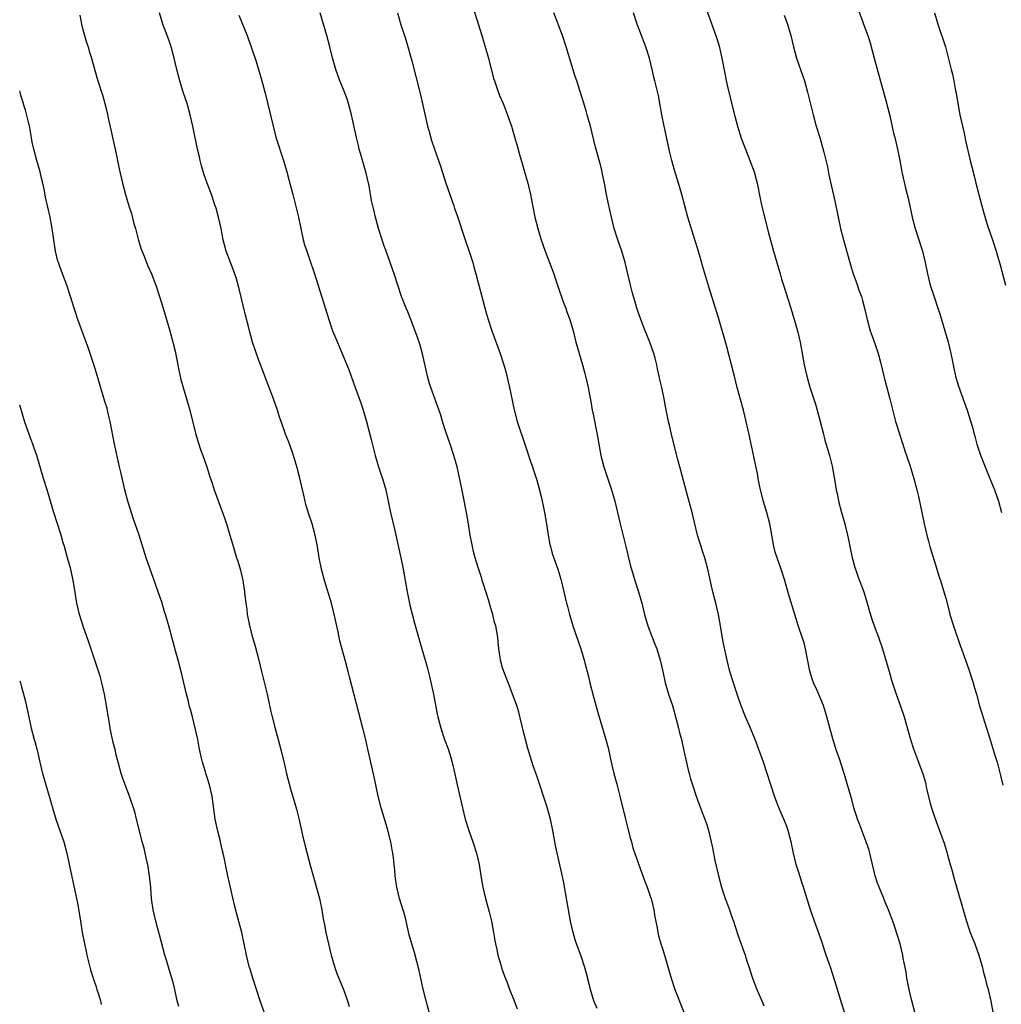
# Model space of a CAD drawing. Units: inches. Extents: x 2634000 to 2635334, y 1440000 to 1443000.
# Drawn here: x 2634000 to 2634173, y 1442306 to 1442480 of the extents above; entities that cross this region are included whole.
import ezdxf

# ---------------------------------------------------------------- set-up
doc = ezdxf.new("R2010")
doc.units = ezdxf.units.IN
doc.header["$MEASUREMENT"] = 0
doc.layers.add('LD26341440_10ft', color=93, linetype='Continuous')

msp = doc.modelspace()

# ---------------------------------------------------------------- linework, layer by layer
at = {"layer": 'LD26341440_10ft'}
for points, elevation in [([(2634079.45, 1442483), (2634081.32, 1442477), (2634082.17, 1442474.17), (2634082.49, 1442473), (2634083.42, 1442469.42), (2634083.56, 1442469), (2634083.88, 1442468.12), (2634084.45, 1442466.45), (2634085.08, 1442465), (2634085.63, 1442463.63), (2634086.54, 1442461), (2634087, 1442459.56), (2634087.54, 1442457.54), (2634087.99, 1442456.01), (2634088.44, 1442454.44), (2634088.87, 1442453), (2634089.41, 1442451), (2634089.55, 1442450.45), (2634089.88, 1442449), (2634090.06, 1442448.06), (2634090.7, 1442445), (2634091.21, 1442443), (2634091.8, 1442441), (2634092.5, 1442439), (2634093.27, 1442437), (2634093.99, 1442435), (2634094.25, 1442434.25), (2634094.64, 1442433), (2634095, 1442431.95), (2634095.8, 1442429.8), (2634096.11, 1442429), (2634096.33, 1442428.33), (2634096.82, 1442427), (2634097.41, 1442425), (2634097.91, 1442423), (2634098.45, 1442421), (2634099.04, 1442419), (2634099.46, 1442417.46), (2634099.61, 1442417), (2634100.07, 1442415), (2634100.29, 1442413.71), (2634100.53, 1442412.53), (2634100.79, 1442411), (2634101, 1442410), (2634101.59, 1442407), (2634101.94, 1442405), (2634102.31, 1442403), (2634102.83, 1442401), (2634104.16, 1442397), (2634104.74, 1442395), (2634105, 1442393.98), (2634105.7, 1442391), (2634106.67, 1442387), (2634107.13, 1442385), (2634107.52, 1442383.52), (2634107.66, 1442383), (2634107.99, 1442381.99), (2634108.29, 1442381), (2634108.93, 1442379), (2634109.51, 1442377), (2634110, 1442375), (2634110.54, 1442373), (2634111.32, 1442371), (2634111.82, 1442369.82), (2634112.14, 1442369), (2634112.76, 1442367), (2634113.18, 1442365), (2634113.62, 1442363), (2634114.22, 1442361), (2634114.88, 1442359), (2634115.63, 1442356.37), (2634115.97, 1442355), (2634116.16, 1442354.16), (2634116.47, 1442353), (2634116.92, 1442351), (2634117.64, 1442347.64), (2634117.83, 1442347), (2634118.07, 1442346.07), (2634118.4, 1442345), (2634119.05, 1442343), (2634119.58, 1442341.58), (2634119.81, 1442341), (2634120.13, 1442340.13), (2634120.59, 1442339), (2634121, 1442337.8), (2634121.24, 1442337), (2634121.7, 1442335), (2634121.92, 1442333.92), (2634122.33, 1442331.67), (2634122.97, 1442328.97), (2634123.54, 1442327), (2634123.88, 1442325.88), (2634124.19, 1442325), (2634124.39, 1442324.39), (2634124.92, 1442323), (2634125.45, 1442321.45), (2634125.62, 1442321), (2634125.92, 1442320.08), (2634126.44, 1442318.44), (2634127.69, 1442315), (2634128.01, 1442313.99), (2634128.35, 1442313), (2634128.98, 1442311), (2634129.75, 1442309), (2634130.62, 1442307), (2634131, 1442306.08)], 10690), ([(2634072.09, 1442305), (2634071.53, 1442307), (2634071.01, 1442309.01), (2634070.3, 1442312.3), (2634069.92, 1442313.92), (2634069.47, 1442315.47), (2634069, 1442317), (2634068.58, 1442318.58), (2634067.83, 1442321.83), (2634066.84, 1442325), (2634066.38, 1442327), (2634066.11, 1442329), (2634066, 1442330), (2634065.92, 1442331), (2634065.78, 1442332.22), (2634065.68, 1442333), (2634065.56, 1442333.56), (2634065.32, 1442335), (2634064.75, 1442337.25), (2634063.63, 1442341), (2634063.09, 1442343), (2634062.41, 1442346.41), (2634061.44, 1442350.56), (2634061.3, 1442351.3), (2634060.94, 1442352.94), (2634060.41, 1442355), (2634059.68, 1442357.68), (2634058.02, 1442364.02), (2634057.81, 1442365), (2634057.31, 1442367), (2634056.37, 1442370.37), (2634056.06, 1442371.94), (2634055.32, 1442375.32), (2634054.87, 1442377), (2634053.62, 1442381), (2634053.11, 1442383), (2634052.73, 1442385), (2634052.4, 1442387), (2634052.03, 1442389), (2634051.48, 1442391), (2634050.85, 1442392.85), (2634050.39, 1442394.39), (2634049.99, 1442396.01), (2634049.25, 1442399.25), (2634048.84, 1442400.84), (2634048.2, 1442403), (2634047.89, 1442403.89), (2634047.35, 1442405.35), (2634046.78, 1442406.78), (2634046, 1442409), (2634045.75, 1442409.75), (2634045.36, 1442411), (2634044.65, 1442413), (2634043.13, 1442417), (2634042.58, 1442418.58), (2634042.06, 1442419.94), (2634041, 1442423.01), (2634040.43, 1442425), (2634040.27, 1442425.73), (2634039.74, 1442427.74), (2634038.59, 1442432.59), (2634038.15, 1442434.15), (2634037.88, 1442435), (2634036.36, 1442439), (2634035.83, 1442441), (2634035.45, 1442443), (2634035.01, 1442445), (2634034.56, 1442446.56), (2634034.43, 1442447), (2634033.73, 1442449), (2634032.97, 1442450.97), (2634032.44, 1442452.44), (2634032.02, 1442454.02), (2634031.78, 1442455), (2634031.64, 1442455.64), (2634031.32, 1442457), (2634030.48, 1442461), (2634030.03, 1442463), (2634029.47, 1442465), (2634028.8, 1442467), (2634028.19, 1442469), (2634027.66, 1442471), (2634027.18, 1442473), (2634026.65, 1442475), (2634026.24, 1442476.24), (2634025.2, 1442479), (2634024.59, 1442481)], 10650), ([(2634101.62, 1442305.62), (2634101.03, 1442307), (2634100.45, 1442309), (2634100.2, 1442310.19), (2634099.78, 1442311.78), (2634099.43, 1442313), (2634098.82, 1442314.82), (2634098.01, 1442317), (2634097.75, 1442317.75), (2634097.39, 1442319), (2634096.96, 1442321), (2634096.38, 1442324.38), (2634095.77, 1442327.77), (2634095.41, 1442329.41), (2634094.59, 1442333), (2634094.33, 1442334.33), (2634093.83, 1442337), (2634093.4, 1442339), (2634093, 1442340.43), (2634092.76, 1442341.24), (2634091, 1442346.61), (2634090.39, 1442348.39), (2634089.45, 1442351.45), (2634088.62, 1442354.62), (2634087.84, 1442357.84), (2634087.48, 1442359), (2634086.76, 1442361), (2634086.27, 1442362.27), (2634085.19, 1442365), (2634085, 1442365.63), (2634084.64, 1442367), (2634084.55, 1442367.45), (2634084.33, 1442369), (2634084.23, 1442370.23), (2634084.13, 1442371), (2634083.98, 1442372.02), (2634083.81, 1442373), (2634083.6, 1442373.6), (2634083.29, 1442375), (2634083.21, 1442375.21), (2634082.75, 1442376.75), (2634082.69, 1442377), (2634082.56, 1442377.44), (2634081.62, 1442380.38), (2634081.42, 1442381), (2634081.34, 1442381.34), (2634080.69, 1442383.31), (2634080.19, 1442385), (2634079.89, 1442386.11), (2634079.68, 1442387), (2634079.56, 1442387.56), (2634079.3, 1442389), (2634078.99, 1442391), (2634078.63, 1442393), (2634078.04, 1442395.96), (2634077.73, 1442397.73), (2634077.38, 1442399.38), (2634076.98, 1442401), (2634076.4, 1442403), (2634075.76, 1442405), (2634075, 1442407.18), (2634074.42, 1442409), (2634074.1, 1442410.1), (2634073.62, 1442411.62), (2634072.38, 1442415), (2634072.1, 1442415.9), (2634071.78, 1442417), (2634070.9, 1442420.9), (2634070.46, 1442422.46), (2634069.97, 1442423.97), (2634068.84, 1442427), (2634068.32, 1442428.32), (2634068.03, 1442429), (2634067.23, 1442431), (2634066.54, 1442433), (2634065.9, 1442435), (2634065.66, 1442435.66), (2634065.22, 1442437), (2634064.5, 1442439), (2634064.09, 1442440.09), (2634063.79, 1442441), (2634063.18, 1442443), (2634062.64, 1442445), (2634062.31, 1442446.31), (2634062.16, 1442447), (2634061.93, 1442447.93), (2634061.5, 1442450.5), (2634060.91, 1442453), (2634060.34, 1442455), (2634060.05, 1442456.05), (2634059.77, 1442457), (2634059.62, 1442457.62), (2634059.27, 1442459), (2634058.41, 1442463), (2634058.13, 1442464.13), (2634057.68, 1442465.68), (2634057, 1442467.49), (2634056.37, 1442469), (2634056, 1442470), (2634055.64, 1442471), (2634055.07, 1442473.07), (2634054.59, 1442475), (2634054.06, 1442477), (2634053.47, 1442479), (2634052.91, 1442481)], 10670), ([(2634066.48, 1442481), (2634067.11, 1442478.89), (2634067.74, 1442477), (2634068.05, 1442476.05), (2634069, 1442472.56), (2634069.75, 1442469.75), (2634070.54, 1442466.54), (2634071.41, 1442462.59), (2634071.8, 1442461), (2634072.06, 1442460.06), (2634072.51, 1442458.51), (2634073, 1442456.99), (2634074.04, 1442453.96), (2634075.03, 1442450.97), (2634076.41, 1442447), (2634076.55, 1442446.55), (2634077, 1442445.31), (2634078.39, 1442441), (2634079, 1442439.33), (2634079.75, 1442437), (2634080.01, 1442435.99), (2634080.29, 1442435), (2634080.79, 1442433), (2634081.32, 1442431), (2634082.13, 1442428.13), (2634082.47, 1442427), (2634083.12, 1442425), (2634084.56, 1442421), (2634085.21, 1442419), (2634085.6, 1442417.6), (2634085.99, 1442415.99), (2634086.22, 1442415), (2634087.04, 1442411.04), (2634087.59, 1442409), (2634089, 1442404.66), (2634089.83, 1442402.17), (2634090.24, 1442401), (2634090.45, 1442400.45), (2634091, 1442398.68), (2634091.38, 1442397.38), (2634091.79, 1442395.78), (2634092.15, 1442394.15), (2634092.38, 1442393), (2634092.73, 1442391), (2634093.04, 1442389), (2634093.34, 1442387.34), (2634093.42, 1442387), (2634093.75, 1442385.75), (2634094.73, 1442383), (2634095.24, 1442381.24), (2634095.3, 1442381), (2634096, 1442378), (2634096.26, 1442377), (2634096.43, 1442376.43), (2634096.78, 1442375), (2634097, 1442374.26), (2634097.38, 1442373), (2634098.77, 1442369), (2634099.36, 1442367), (2634099.47, 1442366.53), (2634100.11, 1442364.11), (2634100.37, 1442363), (2634101, 1442360.53), (2634101.75, 1442357.75), (2634103.19, 1442353), (2634103.55, 1442351.55), (2634104.09, 1442349), (2634104.59, 1442347), (2634105.12, 1442345.12), (2634105.66, 1442343), (2634106.63, 1442339), (2634107.1, 1442337.1), (2634107.51, 1442335.51), (2634107.66, 1442335), (2634107.94, 1442333.94), (2634109.48, 1442329.48), (2634109.68, 1442329), (2634110.02, 1442328.02), (2634110.43, 1442327), (2634111, 1442325.43), (2634111.13, 1442325), (2634111.6, 1442323), (2634111.79, 1442321.79), (2634112.19, 1442319.81), (2634112.31, 1442319), (2634112.44, 1442318.44), (2634112.84, 1442317), (2634113, 1442316.54), (2634113.47, 1442315), (2634114.67, 1442311), (2634115.34, 1442309), (2634117, 1442304.7)], 10680), ([(2634145.15, 1442305), (2634144.63, 1442306.63), (2634144.35, 1442307.65), (2634143.47, 1442310.53), (2634142.75, 1442312.75), (2634142.47, 1442313.53), (2634141.97, 1442315), (2634141.74, 1442315.74), (2634141.23, 1442317.23), (2634140.72, 1442318.72), (2634139.9, 1442321), (2634139.22, 1442323), (2634137.96, 1442327), (2634137.71, 1442327.71), (2634137, 1442329.91), (2634136.67, 1442331), (2634136.21, 1442333), (2634135.8, 1442335), (2634135.26, 1442337), (2634135, 1442337.71), (2634134.5, 1442339), (2634134.03, 1442340.03), (2634133.46, 1442341.46), (2634132.88, 1442343), (2634132.22, 1442345), (2634131.59, 1442347), (2634130.91, 1442349), (2634129.45, 1442353), (2634128.63, 1442355), (2634127.75, 1442357), (2634126.96, 1442358.96), (2634126.27, 1442361), (2634125.63, 1442363), (2634125.02, 1442365), (2634124.52, 1442367), (2634123.89, 1442369.89), (2634123.58, 1442371.58), (2634123.34, 1442373), (2634122.97, 1442375), (2634122.52, 1442377), (2634122.02, 1442379), (2634121.12, 1442383), (2634120.57, 1442385), (2634120.2, 1442386.2), (2634119.93, 1442387), (2634119.72, 1442387.72), (2634119.32, 1442389), (2634118.75, 1442391.25), (2634118.34, 1442393), (2634118.07, 1442394.07), (2634117.36, 1442396.64), (2634116.39, 1442400.39), (2634115.91, 1442402.09), (2634114.74, 1442406.74), (2634114.67, 1442407), (2634114.36, 1442408.36), (2634114.2, 1442409), (2634113.67, 1442411.67), (2634113.44, 1442413), (2634113.01, 1442414.99), (2634112.64, 1442416.64), (2634112.57, 1442417), (2634112.26, 1442418.26), (2634112.14, 1442419), (2634111.85, 1442420.15), (2634111.61, 1442421), (2634110.92, 1442423), (2634110.12, 1442425), (2634109.34, 1442427), (2634108.65, 1442429), (2634108.27, 1442430.27), (2634108.04, 1442431), (2634107.83, 1442431.83), (2634107.5, 1442433), (2634106.58, 1442437), (2634105.96, 1442439), (2634105.26, 1442441), (2634104.65, 1442443), (2634104.14, 1442445), (2634103.56, 1442447.56), (2634103.28, 1442449), (2634102.91, 1442451), (2634102.6, 1442452.6), (2634102.5, 1442453), (2634102.2, 1442454.2), (2634101.34, 1442457.34), (2634100.44, 1442461), (2634099.91, 1442463), (2634099.71, 1442463.71), (2634099, 1442466.01), (2634098.27, 1442468.27), (2634098.05, 1442469), (2634097.78, 1442469.78), (2634097, 1442472.27), (2634096.19, 1442475), (2634095.53, 1442477), (2634094.03, 1442481)], 10700), ([(2634157.55, 1442305), (2634157, 1442306.98), (2634156.55, 1442309), (2634156.42, 1442309.58), (2634156.15, 1442311), (2634156.01, 1442312.01), (2634155.53, 1442314.47), (2634155.45, 1442315), (2634154.97, 1442317), (2634154.51, 1442318.51), (2634154.04, 1442319.96), (2634153.69, 1442321), (2634152.95, 1442323), (2634152.36, 1442324.36), (2634152.1, 1442325), (2634151.25, 1442327), (2634151, 1442327.71), (2634150.59, 1442329), (2634150.45, 1442329.55), (2634150.11, 1442331), (2634149.8, 1442332.2), (2634149.52, 1442333.52), (2634149, 1442335), (2634147.75, 1442338.25), (2634147.48, 1442339), (2634147.37, 1442339.37), (2634146.83, 1442341), (2634146.46, 1442342.46), (2634146.27, 1442343), (2634145.98, 1442344.02), (2634145.72, 1442345), (2634145.14, 1442347), (2634144.22, 1442349.79), (2634143.79, 1442351), (2634143.61, 1442351.61), (2634143.14, 1442353.14), (2634142.09, 1442357), (2634141.82, 1442357.82), (2634141.47, 1442359), (2634140.39, 1442361.61), (2634139.74, 1442363), (2634139.52, 1442363.52), (2634139.07, 1442365.07), (2634138.32, 1442369), (2634138.05, 1442370.05), (2634137.75, 1442371), (2634137.1, 1442372.89), (2634136.43, 1442375), (2634135.33, 1442378.67), (2634134.67, 1442381), (2634134.02, 1442383), (2634133.3, 1442385), (2634133, 1442386.02), (2634132.75, 1442387), (2634132.41, 1442389), (2634132.27, 1442389.74), (2634132.04, 1442391), (2634131.5, 1442393), (2634130.9, 1442394.9), (2634130.37, 1442397), (2634130.21, 1442397.79), (2634129.98, 1442399), (2634129.87, 1442399.87), (2634129.22, 1442402.78), (2634129.15, 1442403.15), (2634128.74, 1442405), (2634128.45, 1442406.45), (2634127.89, 1442409), (2634127.4, 1442411), (2634126.87, 1442412.87), (2634126.31, 1442415), (2634125.8, 1442417), (2634125.65, 1442417.65), (2634124.81, 1442420.81), (2634124.38, 1442422.38), (2634123.08, 1442427.08), (2634121.81, 1442431), (2634121.27, 1442432.74), (2634120.27, 1442436.27), (2634119.66, 1442438.34), (2634119.34, 1442439.34), (2634118.86, 1442441), (2634117.61, 1442445), (2634117.05, 1442447), (2634116.54, 1442449), (2634115.98, 1442451), (2634115.26, 1442453.26), (2634114.76, 1442455), (2634114.41, 1442456.41), (2634113.41, 1442461), (2634113.02, 1442463), (2634112.73, 1442464.73), (2634112.41, 1442466.41), (2634111.81, 1442469), (2634111.64, 1442469.64), (2634111.35, 1442471), (2634110.87, 1442473), (2634110.21, 1442475), (2634109.42, 1442477), (2634108.67, 1442479), (2634108.04, 1442481)], 10710), ([(2634120.51, 1442482.51), (2634122.63, 1442476.63), (2634123.09, 1442475.09), (2634123.58, 1442473), (2634124.49, 1442468.49), (2634125.66, 1442463.66), (2634126.37, 1442461), (2634127, 1442458.92), (2634127.73, 1442457), (2634128.54, 1442455), (2634129.28, 1442453), (2634129.64, 1442451.64), (2634129.79, 1442451), (2634130.31, 1442448.31), (2634130.67, 1442446.67), (2634131.78, 1442442.22), (2634132.66, 1442439), (2634133.84, 1442435), (2634134.09, 1442434.09), (2634134.45, 1442433), (2634135.73, 1442429), (2634136.92, 1442425), (2634137.4, 1442423), (2634138.08, 1442419), (2634138.24, 1442418.24), (2634138.54, 1442417), (2634139.08, 1442415.08), (2634140.07, 1442412.07), (2634140.39, 1442411), (2634140.92, 1442409), (2634141.4, 1442407), (2634141.73, 1442405.73), (2634142.52, 1442403), (2634143, 1442401.16), (2634143.5, 1442398.5), (2634143.73, 1442397), (2634143.92, 1442396.08), (2634144.12, 1442395), (2634144.67, 1442393), (2634145.25, 1442391), (2634145.3, 1442390.7), (2634145.7, 1442389), (2634145.92, 1442387.92), (2634146.09, 1442387), (2634146.53, 1442385), (2634146.62, 1442384.62), (2634147, 1442383.31), (2634147.1, 1442383), (2634147.6, 1442381.6), (2634148.56, 1442379), (2634149.18, 1442377), (2634149.56, 1442375.56), (2634150.04, 1442374.04), (2634150.42, 1442373), (2634151.18, 1442371), (2634151.87, 1442369), (2634152.58, 1442366.58), (2634153.01, 1442365), (2634153.47, 1442363.47), (2634154.28, 1442361), (2634154.97, 1442359.03), (2634155.66, 1442357), (2634156.8, 1442353), (2634157.34, 1442351.34), (2634158.23, 1442349), (2634158.97, 1442346.97), (2634159.41, 1442345.41), (2634159.61, 1442344.39), (2634160.26, 1442341.74), (2634160.47, 1442341), (2634161, 1442339.36), (2634161.92, 1442337), (2634162.73, 1442334.73), (2634163.19, 1442333.19), (2634163.31, 1442332.69), (2634163.78, 1442331), (2634164.05, 1442330.05), (2634164.47, 1442328.47), (2634165.82, 1442323.82), (2634166.05, 1442323), (2634166.63, 1442321), (2634167, 1442319.88), (2634167.32, 1442319), (2634168.09, 1442317), (2634168.8, 1442315), (2634169.39, 1442313), (2634169.73, 1442311.73), (2634169.95, 1442311), (2634170.14, 1442310.14), (2634170.48, 1442309), (2634170.95, 1442306.95), (2634171.27, 1442305)], 10720), ([(2634147.6, 1442481.6), (2634148.31, 1442479.69), (2634148.54, 1442479), (2634149.26, 1442477), (2634149.68, 1442475.68), (2634150.13, 1442474.13), (2634150.42, 1442473), (2634150.94, 1442471.06), (2634152.46, 1442465.54), (2634153.13, 1442462.87), (2634153.82, 1442459.82), (2634154.03, 1442459), (2634154.49, 1442457), (2634154.89, 1442455), (2634155.25, 1442453), (2634155.91, 1442450.09), (2634156.37, 1442448.37), (2634157.11, 1442445), (2634157.61, 1442443), (2634158.9, 1442439), (2634159.37, 1442437), (2634159.77, 1442435), (2634160.01, 1442434.01), (2634160.28, 1442433), (2634160.95, 1442430.95), (2634161.63, 1442429), (2634161.96, 1442427.96), (2634162.25, 1442427), (2634163.43, 1442423), (2634163.92, 1442421), (2634164.14, 1442419.86), (2634164.4, 1442418.4), (2634164.71, 1442417), (2634165, 1442415.97), (2634165.23, 1442415.23), (2634166.32, 1442412.32), (2634166.76, 1442411), (2634167.3, 1442409.3), (2634167.76, 1442407.76), (2634167.95, 1442407), (2634168.19, 1442406.19), (2634168.49, 1442405), (2634169.09, 1442403.09), (2634169.93, 1442401), (2634170.78, 1442399), (2634171.58, 1442397), (2634172.26, 1442395), (2634172.79, 1442393)], 10740), ([(2634161.04, 1442481), (2634161.63, 1442479), (2634162.93, 1442475), (2634163.62, 1442472.39), (2634163.94, 1442471), (2634164.16, 1442470.16), (2634164.42, 1442469), (2634164.73, 1442467.27), (2634164.83, 1442466.83), (2634165.11, 1442465), (2634165.49, 1442463), (2634166.22, 1442459.78), (2634166.49, 1442458.49), (2634167.24, 1442455.24), (2634168.06, 1442452.06), (2634168.31, 1442451), (2634169.36, 1442447), (2634169.69, 1442445.69), (2634170.31, 1442443.69), (2634170.51, 1442443), (2634171.23, 1442441), (2634171.9, 1442439), (2634172.23, 1442437.77), (2634172.58, 1442436.58), (2634173.53, 1442433)], 10750), ([(2634010.56, 1442480.56), (2634010.87, 1442479), (2634011, 1442478.49), (2634011.41, 1442477), (2634011.77, 1442475.77), (2634012.04, 1442475), (2634012.24, 1442474.24), (2634012.64, 1442473), (2634013.59, 1442469.59), (2634014.4, 1442467), (2634014.55, 1442466.55), (2634015, 1442465), (2634015.41, 1442463.41), (2634015.59, 1442462.41), (2634016.12, 1442460.12), (2634016.35, 1442459), (2634016.82, 1442457), (2634017.24, 1442455), (2634017.51, 1442453.51), (2634018.11, 1442451), (2634018.63, 1442449), (2634019.22, 1442447), (2634019.65, 1442445.65), (2634020.1, 1442443.9), (2634020.36, 1442443), (2634020.89, 1442440.89), (2634021.35, 1442439.35), (2634021.9, 1442438.11), (2634022.52, 1442436.52), (2634023.19, 1442435), (2634023.95, 1442433), (2634024.62, 1442431), (2634025.24, 1442429), (2634025.85, 1442427), (2634026.43, 1442425), (2634026.98, 1442422.98), (2634027.37, 1442421.37), (2634028.03, 1442418.03), (2634028.39, 1442416.39), (2634028.75, 1442415), (2634029.92, 1442411), (2634030.95, 1442406.95), (2634031.4, 1442405.4), (2634031.9, 1442403.9), (2634032.24, 1442403), (2634032.95, 1442401), (2634033.42, 1442399.42), (2634033.85, 1442398.15), (2634034.2, 1442397), (2634035.71, 1442393), (2634036.06, 1442392.06), (2634036.42, 1442391), (2634037.01, 1442389), (2634037.44, 1442387.45), (2634038.18, 1442385), (2634038.39, 1442384.39), (2634038.84, 1442382.84), (2634039.28, 1442381), (2634039.59, 1442379), (2634039.65, 1442378.35), (2634039.8, 1442377), (2634039.96, 1442375.96), (2634040.06, 1442375), (2634040.31, 1442373.69), (2634040.46, 1442373), (2634040.99, 1442370.99), (2634041.45, 1442369.45), (2634042.09, 1442367), (2634042.55, 1442365), (2634043.54, 1442361), (2634044.16, 1442358.16), (2634044.44, 1442357), (2634044.96, 1442354.96), (2634045.51, 1442353), (2634046.03, 1442351), (2634046.58, 1442348.58), (2634046.96, 1442346.96), (2634047.67, 1442344.33), (2634048.71, 1442340.71), (2634049.11, 1442339.11), (2634049.61, 1442337), (2634049.84, 1442335.84), (2634050.06, 1442335), (2634050.22, 1442334.22), (2634051.1, 1442330.9), (2634051.63, 1442329), (2634051.96, 1442327.96), (2634052.77, 1442325), (2634053.18, 1442323), (2634053.43, 1442321.43), (2634053.65, 1442320.35), (2634053.89, 1442319), (2634054.33, 1442317), (2634054.82, 1442315), (2634055.41, 1442313), (2634055.81, 1442311.81), (2634057, 1442308.97), (2634057.68, 1442307), (2634058, 1442306)], 10640), ([(2634038.59, 1442480.59), (2634040.01, 1442477), (2634040.27, 1442476.27), (2634040.76, 1442475), (2634041.61, 1442472.39), (2634042.04, 1442471), (2634042.63, 1442469), (2634043.19, 1442466.81), (2634044.61, 1442461), (2634045.11, 1442459.11), (2634046.43, 1442455), (2634047.01, 1442453), (2634047.42, 1442451.42), (2634048.09, 1442449), (2634048.67, 1442446.67), (2634049.06, 1442445), (2634049.46, 1442443), (2634049.91, 1442441), (2634050.15, 1442440.15), (2634050.51, 1442439), (2634051, 1442437.62), (2634051.87, 1442435), (2634053.24, 1442430.76), (2634054.41, 1442427), (2634055.07, 1442425), (2634055.62, 1442423.62), (2634057, 1442420.42), (2634057.6, 1442419), (2634057.99, 1442417.99), (2634059.03, 1442415), (2634060.11, 1442412.11), (2634060.48, 1442411), (2634061.03, 1442409.03), (2634061.85, 1442405.85), (2634062.54, 1442403), (2634063.13, 1442401), (2634063.61, 1442399.61), (2634063.84, 1442399), (2634064.42, 1442397), (2634065.26, 1442393), (2634065.96, 1442390.04), (2634067.06, 1442385), (2634067.47, 1442383), (2634068.18, 1442379), (2634068.67, 1442376.67), (2634069.07, 1442375.07), (2634069.49, 1442373.49), (2634070.18, 1442371), (2634070.38, 1442370.38), (2634071.37, 1442367), (2634071.72, 1442365.72), (2634072.13, 1442364.13), (2634072.82, 1442361), (2634073.49, 1442357.49), (2634073.61, 1442357), (2634074.12, 1442355), (2634074.8, 1442353), (2634075.39, 1442351.39), (2634075.86, 1442349.86), (2634076.27, 1442348.27), (2634077.02, 1442345.03), (2634077.91, 1442341), (2634078.42, 1442339), (2634079.05, 1442337), (2634079.77, 1442335), (2634080.41, 1442333), (2634080.86, 1442331), (2634081.16, 1442329), (2634081.5, 1442327), (2634081.99, 1442325), (2634082.64, 1442322.64), (2634083.02, 1442321.02), (2634083.4, 1442319), (2634083.62, 1442317.62), (2634083.74, 1442317), (2634083.97, 1442316.03), (2634084.16, 1442315), (2634084.68, 1442313.32), (2634084.81, 1442312.81), (2634085, 1442312.34), (2634085.35, 1442311.35), (2634085.8, 1442310.2), (2634086.24, 1442309), (2634087, 1442307.13), (2634087.59, 1442305.59)], 10660), ([(2634134.57, 1442480.57), (2634135.12, 1442479), (2634135.73, 1442477), (2634136.19, 1442475), (2634136.7, 1442473), (2634137.83, 1442469.83), (2634138.11, 1442469), (2634138.65, 1442467), (2634139.64, 1442463), (2634140.2, 1442461), (2634140.82, 1442459), (2634141.55, 1442456.45), (2634142.16, 1442453.84), (2634142.44, 1442452.44), (2634143.56, 1442447.56), (2634144.07, 1442445), (2634144.5, 1442443), (2634145.02, 1442441), (2634146.11, 1442437), (2634146.72, 1442435), (2634147.33, 1442433.33), (2634147.67, 1442432.33), (2634148.14, 1442431), (2634148.35, 1442430.35), (2634148.76, 1442428.76), (2634149.16, 1442427), (2634149.71, 1442425), (2634150.06, 1442424.06), (2634150.57, 1442422.57), (2634151.09, 1442421), (2634151.49, 1442419.49), (2634152.08, 1442417), (2634152.27, 1442416.27), (2634153.17, 1442413), (2634154.18, 1442409), (2634154.85, 1442406.85), (2634155.34, 1442405.34), (2634155.46, 1442405), (2634155.82, 1442403.82), (2634156.11, 1442403), (2634156.65, 1442401.35), (2634157.38, 1442399), (2634157.92, 1442397), (2634158.2, 1442395.8), (2634159.18, 1442391), (2634159.65, 1442389), (2634159.96, 1442387.96), (2634160.21, 1442387), (2634161.45, 1442383), (2634161.8, 1442381.8), (2634162.08, 1442381), (2634162.55, 1442379.45), (2634163, 1442377.87), (2634163.6, 1442375.6), (2634163.74, 1442375), (2634164.34, 1442373), (2634165.54, 1442369.54), (2634165.76, 1442369), (2634166.45, 1442367), (2634167, 1442365.49), (2634167.83, 1442363), (2634168.08, 1442362.08), (2634168.4, 1442361), (2634168.96, 1442358.96), (2634170.19, 1442355), (2634170.67, 1442353.33), (2634171.57, 1442350.43), (2634172.03, 1442349), (2634172.38, 1442347.62), (2634172.66, 1442346.66), (2634173.04, 1442344.96)], 10730), ([(2634043.01, 1442304.99), (2634042.49, 1442306.49), (2634042.3, 1442307), (2634041.01, 1442310.99), (2634040.55, 1442312.55), (2634040.4, 1442313), (2634039.92, 1442315), (2634039.53, 1442317), (2634039.1, 1442319), (2634038.24, 1442322.24), (2634037.83, 1442323.83), (2634036.62, 1442329), (2634036.21, 1442331), (2634036.04, 1442331.96), (2634035.82, 1442333), (2634035.63, 1442333.63), (2634035.35, 1442335), (2634035.27, 1442335.27), (2634034.87, 1442336.87), (2634034.43, 1442339), (2634033.86, 1442343), (2634033.41, 1442345), (2634033, 1442346.31), (2634032.82, 1442346.82), (2634032.69, 1442347.31), (2634032.16, 1442349), (2634031.93, 1442349.93), (2634031.6, 1442351.6), (2634031.34, 1442353), (2634030.91, 1442355), (2634030.4, 1442357), (2634030.13, 1442358.13), (2634029.85, 1442359), (2634029.69, 1442359.69), (2634029.33, 1442361), (2634028.42, 1442365), (2634027.87, 1442367), (2634027.4, 1442368.6), (2634026.24, 1442373), (2634025.67, 1442375), (2634025.49, 1442375.49), (2634025.05, 1442377), (2634024.4, 1442379), (2634024.04, 1442380.04), (2634023.52, 1442381.52), (2634022.94, 1442383), (2634022.24, 1442385), (2634021.02, 1442389), (2634019.99, 1442391.99), (2634019.51, 1442393.51), (2634019.06, 1442395), (2634018.53, 1442397), (2634017.84, 1442399.84), (2634017.57, 1442401), (2634016.71, 1442405), (2634015.93, 1442409), (2634015.58, 1442410.42), (2634015.37, 1442411.37), (2634015, 1442412.56), (2634013.52, 1442417.52), (2634013, 1442419.22), (2634012.06, 1442422.06), (2634011.7, 1442423), (2634010.24, 1442427), (2634009.92, 1442427.92), (2634009.6, 1442429), (2634008.97, 1442431), (2634008.27, 1442433), (2634007.52, 1442435), (2634007, 1442436.46), (2634006.81, 1442437), (2634006.74, 1442437.26), (2634006.3, 1442439), (2634005.99, 1442441), (2634005.73, 1442443), (2634005.36, 1442445), (2634004.55, 1442448.55), (2634004.35, 1442449.65), (2634004.07, 1442451), (2634003.85, 1442451.85), (2634003.58, 1442453), (2634003.01, 1442455), (2634002.47, 1442457), (2634002.21, 1442458.21), (2634001.9, 1442460.1), (2634001.72, 1442461), (2634001.33, 1442462.67), (2634001, 1442463.84), (2634000.71, 1442464.71), (2634000.64, 1442465), (2634000.25, 1442466.25), (2634000.07, 1442467), (2634000, 1442467.24)], 10630), ([(2634027.98, 1442305.98), (2634027.73, 1442307), (2634027.29, 1442309), (2634027, 1442310.19), (2634026.78, 1442311), (2634026.34, 1442312.34), (2634025.85, 1442314.15), (2634025.57, 1442315), (2634024.58, 1442318.58), (2634024.31, 1442319.69), (2634023.96, 1442321), (2634023.5, 1442323), (2634023.2, 1442325), (2634023.06, 1442326.94), (2634022.87, 1442329), (2634022.55, 1442331), (2634022.4, 1442331.6), (2634021.89, 1442333.89), (2634021.55, 1442335), (2634021.06, 1442336.94), (2634020.58, 1442339), (2634020.25, 1442340.25), (2634020.03, 1442341), (2634019.48, 1442342.52), (2634019.33, 1442343), (2634018.54, 1442345), (2634018.15, 1442346.15), (2634017.86, 1442347), (2634017.32, 1442349), (2634017, 1442350.26), (2634016.84, 1442351), (2634016.47, 1442352.47), (2634016.1, 1442354.1), (2634015.93, 1442355), (2634015.74, 1442356.26), (2634015.51, 1442357.52), (2634015.3, 1442359), (2634014.92, 1442361), (2634014.43, 1442363), (2634014.14, 1442364.14), (2634013.24, 1442367), (2634012.16, 1442370.16), (2634011.21, 1442372.79), (2634010.51, 1442375), (2634010.06, 1442377), (2634009.89, 1442378.11), (2634009.63, 1442379.63), (2634009.41, 1442381), (2634008.99, 1442382.99), (2634008.43, 1442385), (2634008.1, 1442386.1), (2634007.87, 1442387), (2634007.66, 1442387.66), (2634007.3, 1442389), (2634006, 1442393), (2634004.84, 1442397), (2634004.21, 1442399), (2634003.03, 1442403), (2634002.49, 1442404.49), (2634002.33, 1442405), (2634001.96, 1442405.96), (2634000.92, 1442408.92), (2634000, 1442411.86)], 10620), ([(2634000, 1442363.34), (2634000.12, 1442363), (2634000.3, 1442362.3), (2634000.68, 1442361), (2634001, 1442359.68), (2634002, 1442355), (2634002.56, 1442353), (2634002.68, 1442352.68), (2634003.1, 1442351.1), (2634003.55, 1442349), (2634004.01, 1442347), (2634004.24, 1442346.24), (2634004.57, 1442345), (2634005.18, 1442343), (2634006.36, 1442339), (2634007.09, 1442337), (2634007.78, 1442335), (2634008.31, 1442333), (2634009, 1442329.64), (2634009.84, 1442325.84), (2634010, 1442325), (2634010.18, 1442324.18), (2634010.48, 1442322.48), (2634010.68, 1442321), (2634010.99, 1442319.01), (2634011.33, 1442317.33), (2634011.39, 1442317), (2634011.7, 1442315.7), (2634011.84, 1442315), (2634012.46, 1442312.46), (2634013, 1442310.82), (2634013.43, 1442309.43), (2634013.59, 1442309), (2634013.87, 1442308.13), (2634014.2, 1442307), (2634014.34, 1442306.34)], 10610)]:
    msp.add_lwpolyline(points, dxfattribs=dict(at, elevation=elevation))

doc.saveas('drawing.dxf')
